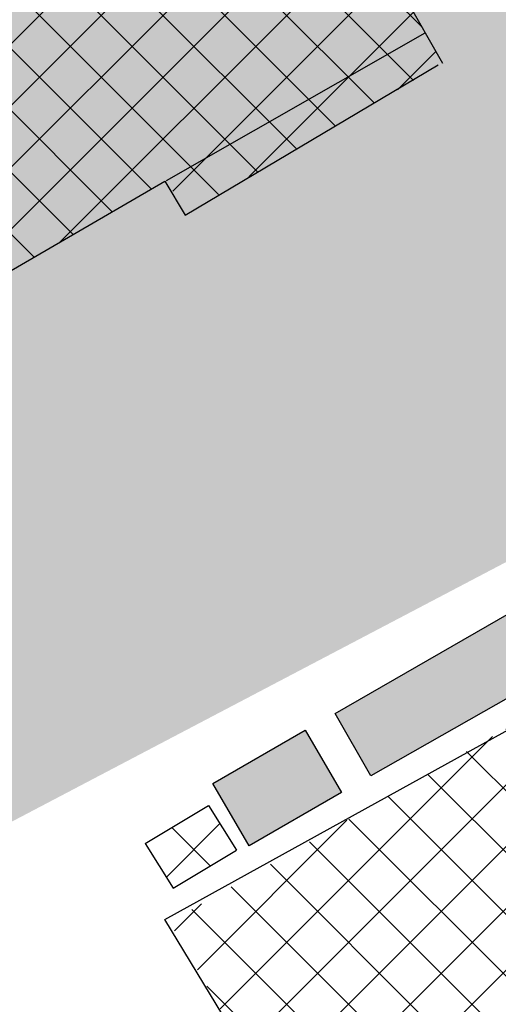
# Model space of a CAD drawing. Units: metres. Extents: x 982 to 3609, y -3301 to -1326.
# Drawn here: x 2015 to 2050, y -3067 to -2996 of the extents above; entities that cross this region are included whole.
import ezdxf

# ---------------------------------------------------------------- set-up
doc = ezdxf.new("R2010")
doc.units = ezdxf.units.M
doc.linetypes.add('X-PMSP$0$X_BASE_Implantação Atual$0$BORDER2', pattern=[0.875, 0.25, -0.125, 0.25, -0.125, 0, -0.125])
for name, color, linetype in [('X-PMSP$0$X_BASE_Implantação Atual$0$1_COBERTURA', 2, 'X-PMSP$0$X_BASE_Implantação Atual$0$BORDER2'), ('X-PMSP$0$X_BASE_Implantação Atual$0$1_CONSTRUCÃO', 251, 'Continuous'), ('X-PMSP$0$X_BASE_Implantação Atual$0$1_HATCH_ A REGULARIZAR', 1, 'Continuous'), ('X-PMSP$0$X_BASE_Implantação Atual$0$1_HATCH_PAISAGISMO', 64, 'Continuous'), ('X-PMSP$0$X_BASE_Implantação Atual$0$1_PAISAGISMO_CANTEIRO', 251, 'Continuous')]:
    doc.layers.add(name, color=color, linetype=linetype)
pattern_1 = [(45.00000000001113, (818.0279900039804, -3395.221779908485), (-2.245064030267725, 2.245064030266851), []), (135.0000000000111, (818.0279900039804, -3395.221779908485), (-2.245064030266851, -2.245064030267726), [])]

msp = doc.modelspace()

# ---------------------------------------------------------------- hatches: boundary and pattern name
at = {"layer": 'X-PMSP$0$X_BASE_Implantação Atual$0$1_HATCH_ A REGULARIZAR'}
h = msp.add_hatch(dxfattribs=at)
h.set_pattern_fill('NET', color=256, angle=45.00000000001118)
h.set_pattern_definition(pattern_1)
h.paths.add_polyline_path([(2030.669259734384, -2971.90224594014), (2023.185821182027, -2958.797274918727), (2013.60613335476, -2964.386614973157), (2009.60624619846, -2957.643836081459), (2002.335755643368, -2961.80729013352), (2000.48163396579, -2958.766358877963), (1953.704127478346, -2985.994365420624), (1954.864368170432, -2988.076186451561), (1953.930823938854, -2988.65626494257), (1954.471365535564, -2989.634156274109), (1948.207584838316, -2993.320037756546), (1955.042148383267, -3005.095152530319), (2030.669259734384, -3005.095152530319)])
h.paths.add_polyline_path([(2030.669259734384, -2971.90224594014), (2030.669259734384, -3005.095152530319), (2035.92486121685, -3005.095152530319), (2046.194582275048, -2999.090135648346)])
h.paths.add_polyline_path([(2035.92486121685, -3005.095152530319), (2030.669259734384, -3005.095152530319), (2030.669259734384, -3008.168261862791)])
h.paths.add_polyline_path([(2026.121944120086, -3007.596259430482), (2027.536287136309, -3010.000205809682), (2030.669259734384, -3008.168261862791), (2030.669259734384, -3005.095152530319), (1955.042148383267, -3005.095152530319), (1973.666862735457, -3037.183251157834), (1974.271210166558, -3036.886207457132), (1976.096393207021, -3039.958158198244), (1984.852643694661, -3034.816948508344), (1983.399653020248, -3032.348116974777)])
h = msp.add_hatch(dxfattribs=at)
h.set_pattern_fill('NET', color=256, angle=45.00000000001118)
h.set_pattern_definition(pattern_1)
h.paths.add_polyline_path([(2111.325465635329, -3050.474018698058), (2109.165397948518, -3046.645515763632), (2107.902819107219, -3047.357871427632), (2100.193930850297, -3033.23827198284), (2098.982188575834, -3033.918658172212), (2092.879892975956, -3023.21992901197), (2026.360766619377, -3061.487421654596), (2036.931733457304, -3079.668936272583), (2043.590846551515, -3076.052371592692), (2049.294277850471, -3085.748699496931), (2049.386191829972, -3085.917278711184)])
h = msp.add_hatch(dxfattribs=at)
h.set_pattern_fill('NET', color=256, angle=45.00000000001118)
h.set_pattern_definition(pattern_1)
h.paths.add_polyline_path([(2030.669259734384, -3055.366424445494), (2029.188147430241, -3053.015149219393), (2024.579474884018, -3055.773657814099), (2026.614093038186, -3059.003627106978), (2030.669259733453, -3056.576417953207)])
h.paths.add_polyline_path([(2030.669259734384, -3055.366424445494), (2030.669259733453, -3056.576417953207), (2031.222765583478, -3056.24511851134)])
at = {"layer": 'X-PMSP$0$X_BASE_Implantação Atual$0$1_HATCH_PAISAGISMO'}
h = msp.add_hatch(dxfattribs=at)
h.set_pattern_fill('AR-SAND', color=256, scale=3, angle=1.11764691506628e-11)
h.set_pattern_definition([(37.50000000001113, (6003309.521196399, -4320782.22581783), (-0.1889800743299519, 5.78047130703944), [0, -4.559999999999999, 0, -5.099999999999998, 0, -4.874999999999998]), (7.50000000001117, (6003309.521196399, -4320782.22581783), (5.30933011580153, 8.466438195690259), [0, -2.46, 0, -4.109999999999999, 0, -1.575]), (327.5000000000112, (6003305.831196399, -4320782.22581783), (9.342425585254482, 0.01697716061271581), [0, -1.5, 0, -5.399999999999999, 0, -7.049999999999999]), (317.5000000000111, (6003305.831196399, -4320782.22581783), (9.018379813716365, 2.633026694804506), [0, -0.7499999999999999, 0, -3.54, 0, -4.05])])
edge = h.paths.add_edge_path()
edge.add_line((2048.264619546875, -2762.04986944186), (2045.656590310149, -2760.811555786491))
edge.add_arc((2045.948904706098, -2766.873944353745), 6.069431838826175, 92.76053232796463, 113.779339138183)
edge.add_line((2043.501616711661, -2761.319776161075), (2033.013874032409, -2756.230991634973))
edge.add_arc((2032.6012779129, -2755.812894740575), 0.5874015404624977, 132.5431778661714, 314.620597947093, ccw=False)
edge.add_line((2032.204108931057, -2755.380116079436), (2031.458336516624, -2754.985795692974))
edge.add_line((2031.458336518079, -2754.985795692974), (2030.187054914355, -2754.368892357186))
edge.add_arc((2032.207703986138, -2754.755688079134), 2.057336532253023, 169.1634439964405, 227.5672072388006)
edge.add_line((2030.819567746415, -2756.274144989871), (2047.192558909117, -2764.170204980732))
edge.add_line((2047.19255891063, -2764.170204980732), (2048.264619546933, -2762.04986944186))
h.paths.add_polyline_path([(2093.127014453456, -2795.212459395141), (2092.244539899684, -2794.878329919153), (2088.638960484348, -2793.513157001198), (2087.672356143526, -2793.035472076819), (2078.507949501209, -2789.55900608419), (2076.482522124357, -2795.207873293632), (2050.790120211363, -2785.461605473854), (2052.707249763354, -2780.349259999082), (2045.191913107343, -2777.407372746118), (2043.99321001482, -2780.653860287242), (2043.993210015751, -2783.15962988554), (2046.722265326351, -2784.524157540374), (2083.616993854686, -2798.221915927217), (2110.907546961613, -2809.138137170547), (2113.636602273144, -2809.138137170547), (2119.094712894343, -2805.044554205113)])
h.paths.add_polyline_path([(2056.567000626519, -2793.000700546861), (2056.725753797151, -2792.594797553927), (2052.158012758873, -2790.808303281166), (2051.589944678291, -2792.51250752198), (2054.544234391235, -2798.329717162498), (2054.545313002474, -2798.330126326964)], flags=17)
edge = h.paths.add_edge_path()
edge.add_arc((2057.324250734344, -2809.130880760462), 0.7838968853794016, 33.13013524995453, 118.8850976319519)
edge.add_line((2056.945585688509, -2808.444508332261), (2055.371061891192, -2809.446478021764))
edge.add_line((2055.37106189125, -2809.446478021764), (2057.076761305614, -2812.393201491297))
edge.add_line((2057.076761305265, -2812.393201492228), (2059.401910139472, -2811.141036173762))
edge.add_line((2059.40191013918, -2811.14103617283), (2057.980710579481, -2808.702447804124))
edge = h.paths.add_edge_path()
edge.add_arc((2066.317776347443, -2824.667869738736), 0.7838968853792734, 33.13013524997057, 118.8850976319624)
edge.add_line((2065.939111301608, -2823.981497310535), (2064.364587504291, -2824.983467000038))
edge.add_line((2064.364587504349, -2824.98346700097), (2066.070286918713, -2827.930190470503))
edge.add_line((2066.070286918364, -2827.930190469571), (2068.395435752571, -2826.678025151105))
edge.add_line((2068.39543575228, -2826.678025151105), (2066.97423619258, -2824.239436782398))
edge = h.paths.add_edge_path()
edge.add_arc((2091.157194999911, -2809.571773259402), 1.754508798425377, 1.11764691506628e-11, 360.0000000000113)
h.paths.add_polyline_path([(2105.624448283508, -2810.644449039795), (2106.329857828028, -2808.528959173211), (2108.396704225734, -2809.218148565353), (2107.691294681214, -2811.333638431937)])
h.paths.add_polyline_path([(2104.520824865371, -2810.72186370051), (2101.387930317715, -2809.71254192336), (2102.326273043573, -2806.799963522204), (2105.459167591229, -2807.809285303079)])
h.paths.add_polyline_path([(2101.305224358037, -2806.338133797482), (2095.340064330891, -2804.2728487034), (2094.260402466103, -2807.391234544539), (2100.225562490456, -2809.456519639552)])
h.paths.add_polyline_path([(2093.686164272882, -2806.665499845021), (2091.402019254796, -2805.854719981984), (2092.204846305705, -2803.592979783625), (2094.488991324723, -2804.4037596448)], flags=17)
h.paths.add_polyline_path([(2078.628029154546, -2833.787350262017), (2081.548754869893, -2832.081485292376), (2082.599579176798, -2833.788952361294), (2087.882243584774, -2830.885264330976), (2092.49845085752, -2838.64260720598), (2083.899185856737, -2842.812450854541)])
h.paths.add_polyline_path([(2050.66683404886, -2833.768451838256), (2049.814731928453, -2833.839460348212), (2047.309928311899, -2835.270776700661), (2053.132660496913, -2845.497651482434), (2055.637429749526, -2843.851660259501), (2055.850455279395, -2842.857541119181)])
edge = h.paths.add_edge_path()
edge.add_line((2062.989308559268, -2842.806943832398), (2054.418386421332, -2847.804549321034))
edge.add_line((2054.418386421099, -2847.804549321034), (2054.771330437381, -2848.188258391307))
edge.add_line((2054.771330437556, -2848.188258391307), (2046.429778855227, -2853.392032259577))
edge.add_line((2046.429778855227, -2853.392032259577), (2048.506006563422, -2856.884350635544))
edge.add_arc((2051.406633930214, -2855.238697630786), 3.334938221106077, 209.5681413569945, 303.5485800409595)
edge.add_line((2053.249666939422, -2858.01809365625), (2058.397493314687, -2855.163867335268))
edge.add_line((2058.397493315793, -2855.163867335268), (2058.689486947542, -2855.26944213497))
edge.add_line((2058.689486946843, -2855.26944213497), (2067.583354545108, -2850.725189839923))
edge.add_line((2067.583354544759, -2850.725189839923), (2062.989308558745, -2842.806943832398))
h.paths.add_polyline_path([(2045.239517293803, -2812.197199791171), (2043.423966027729, -2813.10497542514), (2042.713880928166, -2815.022205195823), (2057.980710579946, -2841.579387939037), (2059.045838229291, -2841.934430488818), (2061.601698929377, -2840.442360458397), (2061.270014982603, -2839.778992563919), (2061.243382912062, -2839.794548172005)])
h.paths.add_polyline_path([(2041.790770297803, -2818.430613675588), (2040.867659666508, -2818.714647715413), (2040.015557547033, -2818.430613675588), (2039.418587119251, -2817.700983153158), (2037.833804305576, -2818.627192461365), (2046.695469594493, -2834.191559563824), (2049.033638318933, -2832.845341207892), (2049.530697888627, -2831.780213557617)])
edge = h.paths.add_edge_path()
edge.add_line((2046.122289407931, -2788.607039470658), (2042.358838377744, -2787.044852250689))
edge.add_line((2042.358838377453, -2787.044852250689), (2041.364719237657, -2787.683928841227))
edge.add_line((2041.364719237134, -2787.683928840295), (2036.9621916167, -2799.400332992398))
edge.add_line((2036.962191616118, -2799.400332992398), (2038.240344796262, -2803.944877633327))
edge.add_line((2038.240344796262, -2803.944877633327), (2041.506736256522, -2809.696566944443))
edge.add_line((2041.506736256115, -2809.696566944443), (2043.260527784345, -2808.784595349305))
edge.add_line((2043.2605277858, -2808.784595349305), (2040.959820888636, -2804.817215762534))
edge.add_line((2040.959820887938, -2804.817215762534), (2049.73047226195, -2799.701937041678))
edge.add_line((2049.73047226195, -2799.701937041678), (2051.255929453464, -2802.337278574207))
edge.add_line((2051.255929453231, -2802.337278574207), (2052.946414859374, -2801.471536821187))
edge.add_arc((2052.533768240295, -2800.83463529075), 0.7588944542421774, 302.939082825694, 392.4507508329002)
edge.add_line((2053.17416358453, -2800.427431905144), (2046.122289408338, -2788.607039470658))
h.paths.add_polyline_path([(2038.666395856932, -2787.186869270601), (2038.31135330715, -2785.553673540675), (2019.831797473997, -2781.629819953316), (2032.094407123446, -2803.520367153422), (2033.911081453718, -2807.905443123043), (2034.51539678213, -2807.551971770325), (2032.559663996033, -2804.086894653239), (2034.547902275741, -2803.234792533764), (2035.044961845435, -2802.027647862644), (2033.837817176178, -2800.039409582936)])
h.paths.add_polyline_path([(2032.057338054225, -2808.935510877021), (2031.301891021363, -2807.624505961747), (2020.589250205949, -2813.797505478808), (2021.482912852362, -2815.285655620941)])
h.paths.add_polyline_path([(2019.701690209962, -2781.694873585799), (2018.559821986526, -2781.533928096727), (2012.490865588121, -2783.207896327101), (2008.763923200711, -2788.035227802084), (2009.658650621705, -2788.726002316424), (2013.884425862625, -2783.139384200298), (2018.002919443816, -2785.553673540675), (2024.748727895252, -2795.778898981833), (2023.186540674351, -2798.40621385301), (2026.097889585353, -2800.181426602849), (2028.441170415774, -2802.666724453182), (2031.301891021363, -2807.624505961747), (2032.057398963652, -2808.935616578408), (2033.773164167002, -2807.920457660653), (2031.964299859412, -2803.585420785905)])
h.paths.add_polyline_path([(1979.724056491561, -2832.09508397846), (1980.121855365045, -2832.780685063884), (1994.212314387716, -2824.605131030516), (1993.436246523566, -2823.321496085697), (1991.503286939047, -2822.808010701523), (1990.733058860458, -2825.707450079233), (1987.833619481817, -2824.937222000644), (1987.063391404159, -2827.836661379286), (1984.163952025518, -2827.066433300697), (1983.39372394786, -2829.965872678407), (1980.49428457015, -2829.195644599818)])
edge = h.paths.add_edge_path(flags=17)
edge.add_arc((1957.994402559407, -2836.887594833472), 1.056244962436872, 1.11764691506628e-11, 360.0000000000113)
edge = h.paths.add_edge_path(flags=17)
edge.add_arc((1950.315931359239, -2841.849187842072), 1.050962155274493, 1.11764691506628e-11, 360.0000000000113)
h.paths.add_polyline_path([(1967.714408739403, -2833.235388110825), (1934.373369586587, -2852.48171806565), (1933.817395472832, -2853.117923135371), (1933.911253128133, -2853.957598701552), (1935.896055828713, -2857.322761371233), (1929.441604345038, -2861.015523623177), (1927.27041475375, -2857.296994156637), (1926.902813443847, -2857.022644834095), (1926.450067646734, -2857.096262201168), (1910.621770525284, -2866.295959830717), (1910.097462442636, -2867.011416658261), (1912.158124062165, -2871.189282618896), (1913.443985536627, -2873.451518612415), (1914.060909799233, -2873.147231168547), (1913.577634740554, -2872.167301455014), (1914.485902701437, -2871.596118495301), (1914.972516058877, -2872.582697444097), (1921.882701134242, -2868.654928275817), (1921.396265936017, -2867.66836561399), (1922.280279163204, -2867.06454828518), (1922.775560792468, -2868.069046544344), (1929.646412669614, -2864.06273539687), (1929.151070916027, -2863.058227283382), (1930.072745731033, -2862.603626795546), (1930.53341046714, -2863.537596504637), (1937.384881481461, -2858.309099814356), (1935.656021811932, -2855.318744836808), (1969.316870863482, -2835.857883248911)])
edge = h.paths.add_edge_path(flags=17)
edge.add_arc((1942.630604748547, -2846.011436588564), 1.232549542927388, 1.11764691506628e-11, 360.0000000000113)
edge = h.paths.add_edge_path(flags=17)
edge.add_arc((1934.945278139718, -2850.173685334124), 1.03223071710152, 1.11764691506628e-11, 360.0000000000113)
edge = h.paths.add_edge_path(flags=17)
edge.add_arc((1926.878661106273, -2853.812796917246), 1.054212230552058, 1.11764691506628e-11, 360.0000000000113)
edge = h.paths.add_edge_path(flags=17)
edge.add_arc((1918.62255741556, -2856.993388266736), 1.050856064092693, 1.11764691506628e-11, 360.0000000000113)
h.paths.add_polyline_path([(2007.371298735894, -2907.002391444021), (2005.154691788301, -2903.204635236845), (1990.986243541285, -2911.324608993218), (1982.544205739096, -2896.567196743064), (1980.287457947552, -2897.805331915119), (1977.709714638933, -2893.323602516637), (1976.470788421042, -2893.535613133074), (1989.971499706551, -2917.205639034011)], flags=17)
edge = h.paths.add_edge_path(flags=17)
edge.add_line((1959.164952520214, -2889.227861989722), (1956.582497789923, -2884.845416880646))
edge.add_arc((1957.809658097967, -2885.631868861117), 1.457542157102953, 147.34535006557, 188.06327985068)
edge.add_line((1956.366525557756, -2885.836313503296), (1953.104068769133, -2888.179131663837))
edge.add_arc((1952.747638875551, -2887.470696686269), 0.7930462700163095, 184.2287447639966, 296.7080176192564, ccw=False)
edge.add_line((1951.956751587733, -2887.529174753898), (1951.847922719075, -2887.333323960625))
edge.add_line((1951.847922719016, -2887.333323959694), (1949.293050242986, -2888.743815784776))
edge.add_line((1949.293050242521, -2888.743815785707), (1951.581273825946, -2893.765062189163))
edge.add_line((1951.581273827635, -2893.765062190094), (1959.164952520796, -2889.227861989722))
edge = h.paths.add_edge_path(flags=17)
edge.add_line((1938.854461374625, -2899.096567349941), (1937.761330391271, -2897.143230662183))
edge.add_line((1937.761330390282, -2897.143230662183), (1929.595047506844, -2901.401307708085))
edge.add_arc((1931.551121575691, -2900.830299227931), 2.037713533315147, 196.2733469435145, 299.1057716025328)
edge.add_line((1932.54231311281, -2902.610696874992), (1938.854461374567, -2899.09656734901))
edge = h.paths.add_edge_path(flags=17)
edge.add_line((1912.988441872343, -2954.138016982437), (1909.252118636961, -2947.502943488271))
edge.add_line((1909.252118636787, -2947.502943488271), (1905.324154034422, -2949.602164167412))
edge.add_arc((1902.653595636531, -2950.940475995154), 2.987132522281486, -232.47343209850044, 26.6170786152436, ccw=False)
edge.add_line((1900.83404587575, -2948.571467896425), (1900.139996696022, -2947.219241658659))
edge.add_line((1900.139996695265, -2947.219241658659), (1895.037831457323, -2949.837999882609))
edge.add_line((1895.037831458196, -2949.837999881678), (1895.036662301272, -2949.838672277951))
edge.add_line((1895.036662300981, -2949.838672279813), (1895.650616715595, -2950.840427455925))
edge.add_line((1895.650616716526, -2950.840427454994), (1895.790664953811, -2953.094855501749))
edge.add_line((1895.790664954044, -2953.094855501749), (1899.235440003094, -2954.827883129441))
edge.add_line((1899.235440003618, -2954.827883130372), (1899.226728727857, -2954.84400779611))
edge.add_line((1899.226728727042, -2954.844007794247), (1898.509239476864, -2956.186567555615))
edge.add_arc((1900.601103419371, -2956.186743033551), 2.091863950380849, 179.9951937041365, 316.4020576725439)
edge.add_line((1902.11602423799, -2957.629278892153), (1904.768276819135, -2958.805575050847))
edge.add_line((1904.768276818961, -2958.805575050847), (1910.706253401635, -2955.461798995235))
edge.add_line((1910.706253401868, -2955.461798996166), (1912.988441872169, -2954.138016983368))
edge = h.paths.add_edge_path(flags=17)
edge.add_line((1914.686906314388, -2953.085154565484), (1937.747011379388, -2939.644264858649))
edge.add_arc((1935.59206499432, -2936.376099718236), 3.91467716478674, 303.399859770731, 477.8062338758561)
edge.add_line((1933.765935111724, -2932.913449439653), (1923.157208540351, -2939.080727397897))
edge.add_line((1923.157208539478, -2939.080727396966), (1910.872014304148, -2946.248208586559))
edge.add_line((1910.872014303624, -2946.248208586559), (1914.686906313631, -2953.085154565484))
edge = h.paths.add_edge_path(flags=17)
edge.add_line((1904.774429343574, -2870.32892399604), (1903.38503432075, -2867.636153833442))
edge.add_line((1903.385034320809, -2867.636153833442), (1902.237229466429, -2868.228389433087))
edge.add_line((1902.237229466371, -2868.228389434018), (1901.158159481003, -2866.004001999707))
edge.add_line((1901.158159480363, -2866.004001999707), (1900.721696328828, -2865.104279865944))
edge.add_line((1900.721696328304, -2865.104279865012), (1899.046854683073, -2861.651772834794))
edge.add_line((1899.046854683131, -2861.651772834794), (1901.395492029251, -2869.537434619353))
edge.add_line((1901.395492029309, -2869.537434619353), (1913.139340793297, -2890.014175635264))
edge.add_line((1913.139340792715, -2890.014175635264), (1915.742595130452, -2894.549429427334))
edge.add_line((1915.74259513051, -2894.549429427334), (1930.740761726271, -2920.645163448029))
edge.add_arc((1932.136195961319, -2919.676686558374), 1.69858299344165, 214.761909713104, 385.3794434934855)
edge.add_line((1933.67084722773, -2918.948655189448), (1933.473888353843, -2917.899622556255))
edge.add_line((1933.473888353377, -2917.899622555324), (1904.774429342468, -2870.328923995108))
edge = h.paths.add_edge_path()
edge.add_line((1906.185202680461, -2877.888841941454), (1901.395492028785, -2869.537434619353))
edge.add_line((1901.395492029309, -2869.537434619353), (1899.046854683189, -2861.651772834794))
edge.add_line((1899.046854683131, -2861.651772834794), (1898.96895255229, -2861.491185918883))
edge.add_line((1898.968952552348, -2861.491185919815), (1880.752675324262, -2862.533410736793))
edge.add_line((1880.752675324611, -2862.533410735861), (1878.986933881408, -2863.230413937443))
edge.add_line((1878.986933880418, -2863.230413937443), (1877.453526837218, -2864.345619059601))
edge.add_line((1877.453526837684, -2864.345619058669), (1876.756523636277, -2865.089089139798))
edge.add_line((1876.756523636102, -2865.089089140729), (1876.33832171506, -2866.018426741906))
edge.add_line((1876.338321714595, -2866.018426741906), (1866.205442062337, -2899.76985675978))
edge.add_line((1866.205442064374, -2899.769856760711), (1871.653974465435, -2902.93004455647))
edge.add_line((1871.653974464096, -2902.930044555538), (1871.785108335016, -2900.561454168022))
edge.add_line((1871.785108335249, -2900.561454168022), (1879.836931462565, -2905.231569218882))
edge.add_line((1879.836931463264, -2905.231569218882), (1882.194743565507, -2905.554618117832))
edge.add_line((1882.194743565216, -2905.554618117832), (1888.578310704257, -2902.065553772696))
edge.add_arc((1891.078531746685, -2904.813814020217), 3.715378802406813, 92.80090067269458, 132.2942585231634, ccw=False)
edge.add_arc((1891.058577515118, -2904.319175919951), 3.22035933042367, 64.43583128658969, 92.87634353663611, ccw=False)
edge.add_line((1892.448232389919, -2901.414081506864), (1895.668138936968, -2899.871527065025))
edge.add_arc((1915.980549644612, -2896.082334850416), 20.6628170001793, 118.29795000583911, 190.5668239657783, ccw=False)
edge = h.paths.add_edge_path(flags=16)
edge.add_arc((1904.465258613161, -2890.462040675306), 1.800068848282535, 1.11764691506628e-11, 360.0000000000113)
h.paths.add_polyline_path([(1892.454075488195, -2901.416895756931), (1894.585434402272, -2903.575276514017), (1894.139838909663, -2906.532621587128), (1892.763014217771, -2908.146896501505), (1912.897383547321, -2896.144120501787), (1910.145624671064, -2891.625720520937), (1900.123408813894, -2897.729368177675)], flags=17)
h.paths.add_polyline_path([(1859.981979925118, -2926.564771498055), (1868.929708264701, -2901.34995065859), (1871.653974464096, -2902.930044555538), (1879.705797592111, -2907.600159608261), (1882.063609692201, -2907.923208506279), (1887.369069352679, -2905.023405038253), (1888.447570909679, -2907.817892753952), (1889.69187282671, -2909.949399667294), (1875.9298105947, -2917.983227901594), (1878.180674931898, -2921.887568030008), (1873.851606309347, -2924.387967983694), (1870.901696745239, -2919.548272604556), (1869.647090982578, -2918.804802523427), (1868.2066177008, -2918.38660060192), (1866.766144416228, -2918.38660060192), (1865.325671134449, -2918.75833564295), (1864.024598492242, -2919.455338844531), (1862.955860250562, -2920.524077086211), (1862.212390167571, -2921.778682848872)], flags=17)
h.paths.add_polyline_path([(1811.9148543346, -3143.112531341114), (1814.530325563557, -3104.637438440197), (1813.746424960837, -3101.584332000897), (1810.982208456777, -3112.312415488497), (1802.293543642319, -3154.766885343441), (1803.503586042605, -3156.325749637992), (1804.810024119846, -3157.517530273148), (1806.863757280566, -3158.772316826009), (1809.243991635673, -3159.569842803725), (1810.978729055196, -3159.793715117001), (1813.065623640947, -3159.694989475855), (1814.783683779582, -3159.304529666402), (1816.230780806325, -3158.802831715406), (1817.185983363472, -3155.832357855947), (1839.25775140424, -3161.454850346283), (1850.363413445584, -3155.14972990422)], flags=17)
h.paths.add_polyline_path([(1857.750353487141, -3175.365983287305), (1859.479190905511, -3174.360438074418), (1866.796107950553, -3186.940439283349), (1907.778774120778, -3163.565570058734), (1909.276726048372, -3166.16649811665), (1866.567846587792, -3190.525930174128)], flags=17)
h.paths.add_polyline_path([(1783.54387655475, -3187.192604992972), (1785.054937644794, -3186.158721088865), (1788.474707481384, -3184.48860093622), (1792.133065911874, -3183.931894218982), (1795.870953871801, -3184.409071405851), (1799.37025323876, -3185.999662026265), (1800.642725735835, -3186.238250620165), (1801.676609639942, -3185.363425777727), (1801.756139171242, -3184.011423749351), (1801.199432454005, -3182.977539846175), (1800.324607611567, -3182.182244535037), (1790.224357164398, -3179.478240478285), (1786.065430509791, -3178.36482704381), (1783.742724946633, -3178.341815763586), (1781.777921372026, -3178.79831985055), (1780.350898802213, -3179.566301618204), (1780.244813692689, -3181.807343825199), (1774.213992893629, -3200.853416122929), (1768.332997519456, -3219.925282831737), (1768.601440312274, -3224.291244137534), (1769.220238923959, -3226.597990133301), (1771.779976352051, -3230.574848304936), (1774.780627381921, -3233.497158420705), (1778.558254478432, -3235.30639487362), (1783.573689358242, -3236.519667834476), (1785.576700601659, -3236.246600692593), (1789.656307286516, -3234.627552911141), (1790.334395365722, -3234.26349040071), (1781.524036743611, -3218.675502241091), (1779.053751865335, -3214.287516599954), (1775.749982508763, -3213.039702592851)], flags=17)
h.paths.add_polyline_path([(2101.651732720367, -3016.322237212644), (2121.650814950399, -3004.677276838072), (2118.749498811483, -2999.70238531983), (2098.750415219858, -3011.347343361438)], flags=17)
h.paths.add_polyline_path([(2123.741897839986, -3003.54393510005), (2127.488383672133, -3001.249391192072), (2124.551077744856, -2996.251354470351), (2120.804591914572, -2998.54589837926)])
h.paths.add_polyline_path([(1999.112685318969, -3068.776054921062), (2002.598561009325, -3075.161529566594), (2013.870749692365, -3068.700275710285), (2010.405825376443, -3062.353180076429)], flags=17)
h.paths.add_polyline_path([(1993.517959018171, -3080.366559064449), (1999.359084147893, -3077.177847621464), (1995.820436155356, -3070.695703946487), (1990.040795606494, -3073.997043686421)], flags=17)
h.paths.add_polyline_path([(1966.395741023056, -3095.894628180624), (1981.000567543253, -3087.535021995627), (1977.622480633601, -3081.346996307806), (1962.920765242472, -3089.529120134623)], flags=17)
h.paths.add_polyline_path([(1948.875453635983, -3105.955782953151), (1963.043363344788, -3097.834692739383), (1959.573435421034, -3091.478431428284), (1945.2679091831, -3099.66264508056)], flags=17)
h.paths.add_polyline_path([(2064.120318562656, -3039.83147458496), (2059.169259319946, -3042.691203706399), (2058.23444630292, -3041.045460557998), (2040.97093885199, -3050.851457014182), (2038.376681461863, -3046.312011613012), (2060.517198736712, -3033.59366820889)], flags=17)
h.paths.add_polyline_path([(2029.495272497579, -3051.411630920567), (2036.209050559371, -3047.54366948592), (2038.843521934867, -3052.068176733763), (2032.129743872143, -3055.936138171204)], flags=17)
h.paths.add_polyline_path([(2067.215236816488, -3038.043851487771), (2078.882935466178, -3031.304595100195), (2075.227210720002, -3024.975425793291), (2063.594850415297, -3031.775863578045)], flags=17)
h.paths.add_polyline_path([(1967.61599002213, -3026.758339569406), (1964.029278650813, -3028.840154247791), (1952.564629275284, -3009.244014699445), (1956.219064786032, -3007.12288952569)], flags=17)
edge = h.paths.add_edge_path(flags=17)
edge.add_arc((2092.107862642899, -2952.577565380805), 1.039486689159022, 27.58967136998581, 119.7416802596294)
edge.add_line((2091.592183243416, -2951.675009379596), (2082.927397217709, -2956.625673540369))
edge.add_arc((2083.302868034623, -2957.347486447976), 0.8136290345805467, 117.4824352944492, 210.4164285486551)
edge.add_line((2082.601219954833, -2957.759411412724), (2087.215316992535, -2965.618785339841))
edge.add_line((2087.215316990323, -2965.618785339841), (2092.895805387283, -2962.271788796843))
edge.add_line((2092.895805388622, -2962.271788796843), (2095.078672157591, -2965.976528014489))
edge.add_line((2095.078672156602, -2965.976528014489), (2089.39232824154, -2969.326974682943))
edge.add_line((2089.392328241773, -2969.326974682943), (2091.436783075731, -2972.809375440203))
edge.add_arc((2091.97101338201, -2972.469959713952), 0.6329336895241198, 212.4292631460344, 337.321998465884)
edge.add_line((2092.555012555726, -2972.713988443338), (2097.550782338707, -2960.758324720398))
edge.add_arc((2095.46672120218, -2960.493082135417), 2.100872306681144, 352.7468475560064, 390.0904664069095)
edge.add_line((2097.284469150871, -2959.439774561175), (2093.029146268256, -2952.096141390004))
h.paths.add_polyline_path([(2101.766633203186, -2943.917795580313), (2097.543563189849, -2937.241367481151), (2099.954861163094, -2935.787767814905)], flags=17)
edge = h.paths.add_edge_path(flags=17)
edge.add_line((2100.204080082409, -2947.659936751672), (2101.524025066281, -2949.984151108623))
edge.add_arc((2100.458258140765, -2950.589410995566), 1.225642145952883, -24.60456174756399, 29.592683854390373, ccw=False)
edge.add_line((2101.5726156113, -2951.099711002284), (2099.352271547357, -2956.322308452302))
edge.add_arc((2098.939154460028, -2956.146675143824), 0.4489017560898649, 181.3849482220169, 336.9676307300642, ccw=False)
edge.add_line((2098.490383840099, -2956.157524899081), (2095.178722142407, -2950.557672064253))
edge.add_arc((2095.936992729947, -2950.109243195006), 0.8809442291978404, 119.38303336416689, 210.5993782153686, ccw=False)
edge.add_line((2095.504761191949, -2949.341624387973), (2098.968202511422, -2947.378008947209))
edge.add_arc((2099.431775210358, -2948.195662344307), 0.9399237869191613, 34.7479283866146, 119.5512864411119, ccw=False)
h.paths.add_polyline_path([(2392.531624304063, -2877.446047106259), (2387.936780260809, -2880.084828265444), (2387.067414848998, -2878.584240287975), (2378.911219162799, -2884.745752419778), (2382.770099320382, -2889.665179770873), (2383.141242484495, -2889.479608188816), (2383.204842509635, -2889.530488210232), (2383.222371077098, -2889.521227217712), (2385.897581888295, -2891.596989434645), (2386.58816918724, -2892.825800207876), (2422.277507502518, -2872.461578054787), (2423.406182900004, -2867.923604804524), (2396.135001587614, -2883.718008675114)])
h.paths.add_polyline_path([(2366.736704100787, -2791.353251560093), (2357.796221708812, -2786.307096502245), (2355.776956556298, -2787.525131892846), (2362.756410807304, -2799.725992345684), (2364.738846824437, -2797.149736946882), (2366.589703641765, -2800.385240029045), (2370.513427180171, -2795.286203354099), (2369.187121941641, -2794.25889133519)])
h.paths.add_polyline_path([(2386.720518693261, -2876.990724411295), (2378.31337918055, -2883.618208232769), (2375.156054809622, -2877.882640610882), (2384.302093012191, -2872.614196251579)])
h.paths.add_polyline_path([(2372.399383755333, -2887.883964155302), (2371.8403150094, -2892.189005097807), (2373.304572855055, -2894.808945591063), (2375.63410509371, -2893.479159938604)])
h.paths.add_polyline_path([(1993.530819619938, -2809.643634776086), (1990.530981748298, -2809.674823650592), (1990.562170623734, -2812.674661523164), (1987.562332753025, -2812.705850396738), (1987.59352162753, -2815.705688268379), (1984.593683755889, -2815.736877143816), (1984.624872630395, -2818.736715014526), (1978.656712609276, -2819.857733177454), (1981.94984463223, -2817.020277901054), (1993.117299507305, -2806.184525780813), (2000.342894668624, -2798.755619600848), (2001.363448801383, -2797.481929425583), (2002.413289523616, -2798.292459200569), (2002.436766610414, -2800.550554538579), (1999.436928738773, -2800.581743413084), (1999.468117613278, -2803.581581284725), (1996.468279741637, -2803.61277015923), (1996.499468617074, -2806.612608030871), (1993.499630745433, -2806.643796905377)])
edge = h.paths.add_edge_path(flags=17)
edge.add_line((1802.223003528014, -3168.794730432764), (1801.755729595307, -3168.609347408139))
edge.add_line((1801.755729595132, -3168.609347408139), (1800.67368756193, -3168.097195803621))
edge.add_line((1800.673687562279, -3168.097195803621), (1799.027619551101, -3167.062623126865))
edge.add_line((1799.027619550869, -3167.062623126865), (1796.759723530782, -3164.928049073056))
edge.add_line((1796.759723531015, -3164.928049073056), (1795.003494745635, -3162.076686395765))
edge.add_line((1795.003494745984, -3162.076686395765), (1794.085379797141, -3158.803296794616))
edge.add_line((1794.085379796035, -3158.803296794616), (1794.18443383165, -3154.96006018246))
edge.add_line((1794.184433832697, -3154.96006018246), (1806.445136508546, -3099.759785404862))
edge.add_line((1806.445136507906, -3099.759785404862), (1805.66902069863, -3099.18958988829))
edge.add_line((1805.66902069927, -3099.189589889222), (1799.037301949158, -3119.998565650978))
edge.add_line((1799.037301950089, -3119.998565650978), (1792.605003796392, -3141.357924708598))
edge.add_line((1792.605003795519, -3141.357924707667), (1786.471375624058, -3161.780118506835))
edge.add_line((1786.471375624582, -3161.780118506835), (1786.152386908934, -3165.540631057196))
edge.add_arc((1791.999186124585, -3165.933880865075), 5.860009086054741, 176.1521390576137, 242.9750487964838)
edge.add_line((1789.33652414561, -3171.154028149755), (1797.461544492797, -3172.161523619168))
edge.add_line((1797.461544493146, -3172.161523619168), (1801.743504427364, -3171.995233912454))
edge.add_line((1801.743504428237, -3171.995233913385), (1802.223003528363, -3168.794730432764))
edge = h.paths.add_edge_path()
edge.add_line((1899.046854681268, -2861.651772829206), (1901.395492029193, -2869.537434620284))
edge.add_line((1901.395492029309, -2869.537434619353), (1913.139340793297, -2890.014175635264))
edge.add_line((1913.139340792715, -2890.014175635264), (1915.742595130452, -2894.549429427334))
edge.add_line((1915.74259513051, -2894.549429427334), (1930.740761726271, -2920.645163448029))
edge.add_arc((1932.136195961319, -2919.676686558374), 1.69858299344165, 214.761909713104, 385.3794434934855)
edge.add_line((1933.67084722773, -2918.948655189448), (1933.473888353843, -2917.899622556255))
edge.add_line((1933.473888353377, -2917.899622555324), (1904.774429342468, -2870.328923995108))
edge.add_arc((1782.483787087656, -3222.099433447667), 14.436, 163.077691413701, 299.6846897857892)
edge.add_line((1850.363413445584, -3155.14972990422), (1839.257751404764, -3161.454850346283))
edge.add_line((1839.25775140424, -3161.454850346283), (1817.185983361725, -3155.832357855015))
edge.add_line((1817.185983363472, -3155.832357855947), (1817.139516483692, -3155.971758496449))
edge.add_line((1817.139516482062, -3155.971758495518), (1816.29511135577, -3158.50497387486))
edge.add_line((2120.804655207254, -2998.545995932505), (2123.74195969651, -3003.544033497074))

# ---------------------------------------------------------------- linework, layer by layer
at = {"layer": 'X-PMSP$0$X_BASE_Implantação Atual$0$1_COBERTURA', "linetype": 'Continuous'}
for p, q in [((2024.579474884949, -3055.773657815031), (2029.188147431172, -3053.015149220324)), ((2029.188147431172, -3053.015149220324), (2031.222765584409, -3056.245118512272)), ((2024.579474884949, -3055.773657815031), (2026.614093038186, -3059.00362710791)), ((2026.614093038186, -3059.00362710791), (2031.222765584409, -3056.245118512272))]:
    msp.add_line(p, q, dxfattribs=at)
at = {"layer": 'X-PMSP$0$X_BASE_Implantação Atual$0$1_CONSTRUCÃO', "linetype": 'Continuous'}
for p, q in [((2046.194740340046, -2999.089891310281), (2023.185821182959, -2958.797274917795)), ((2026.121944121018, -3007.596259430482), (2044.923050073839, -2996.862940635963))]:
    msp.add_line(p, q, dxfattribs=at)
for points in [[(1979.823242376491, -3037.93819306182), (1984.78380620566, -3034.96185476376), (1983.295637057096, -3032.481572849176), (2026.002991272069, -3007.647750181577), (2027.491160419702, -3010.12803209523), (2045.860748350553, -2999.199289909995)], [(2034.435949781842, -3075.188927065081), (2026.002991272069, -3061.283846581786), (2059.269772450372, -3042.914258651866), (2093.03261001122, -3023.040999812505)]]:
    msp.add_lwpolyline(points, dxfattribs=at)
at = {"layer": 'X-PMSP$0$X_BASE_Implantação Atual$0$1_PAISAGISMO_CANTEIRO'}
for points in [[(2064.120318563588, -3039.83147458589), (2059.169259320877, -3042.691203707329), (2058.234446303852, -3041.045460558928), (2040.970938852921, -3050.851457015111), (2038.376681461863, -3046.312011613942), (2060.517198737643, -3033.59366820982), (2064.120318563588, -3039.83147458589)], [(2029.495272497579, -3051.411630921497), (2036.209050560303, -3047.543669485918), (2038.843521935798, -3052.068176734692), (2032.129743872143, -3055.936138172134), (2029.495272497579, -3051.411630921497)]]:
    msp.add_lwpolyline(points, dxfattribs=at)

doc.saveas('drawing.dxf')
